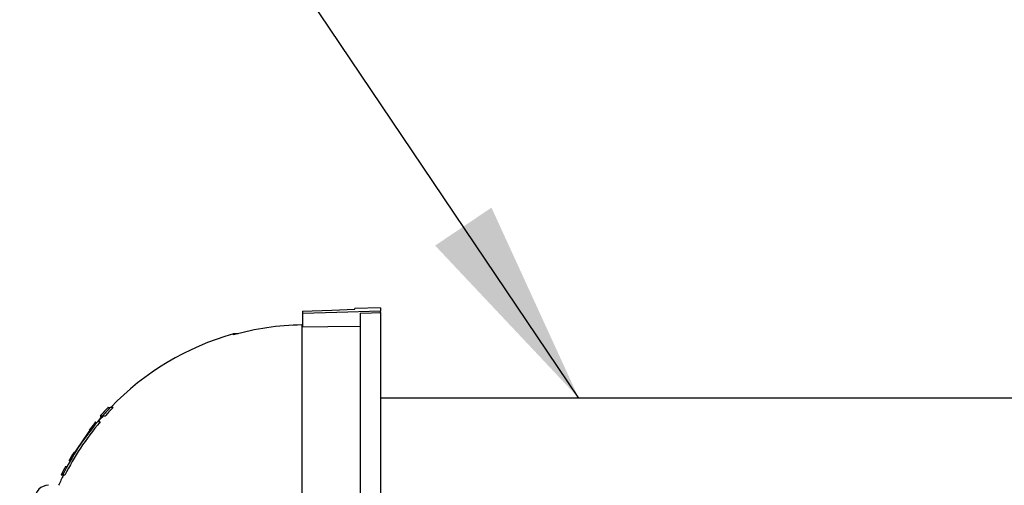
# Model space of a CAD drawing. Units: inches. Extents: x 0.1 to 22.1, y 0.1 to 17.1.
# Drawn here: x 16.6 to 17.2, y 4.9 to 5.2 of the extents above; entities that cross this region are included whole.
import ezdxf

# ---------------------------------------------------------------- set-up
doc = ezdxf.new("R2010")
doc.units = ezdxf.units.IN
doc.header["$MEASUREMENT"] = 0
doc.layers.add('7', color=7, linetype='Continuous', lineweight=25)
doc.dimstyles.new('SLDDIMSTYLE2', dxfattribs={"dimtxt": 0.18, "dimasz": 0.12, "dimexe": 0, "dimexo": 0.0625, "dimgap": 0, "dimtad": 0, "dimtih": 1, "dimtoh": 1, "dimdec": 0, "dimrnd": 1e-09, "dimzin": 0, "dimdsep": 46, "dimlunit": 5, "dimtxsty": 'Standard', "dimsah": 1, "dimcen": 0.09, "dimadec": 0, "dimazin": 0, "dimtfac": 0.12, "dimtdec": 0, "dimtofl": 0, "dimtmove": 0, "dimatfit": 3, "dimfxl": 1, "dimfrac": 2, "dimtolj": 1, "dimtzin": 0, "dimarcsym": 0})

msp = doc.modelspace()

# ---------------------------------------------------------------- linework, layer by layer
at = {"color": 7, "linetype": 'Continuous', "lineweight": 25}
for p, q in [((16.80260798319557, 5.011090325504524), (16.80260798319557, 5.009672837879462)), ((16.84788357750138, 5.013141757806203), (16.83292298766072, 5.012619395840574)), ((16.83292298766072, 5.012177992939697), (16.83292298766072, 5.012619395840574)), ((16.84788357750138, 5.013141757806203), (16.84788357750138, 5.011182196443223)), ((16.84788357750138, 5.010384925653363), (16.84788357750138, 5.011182196443223)), ((16.84788357750138, 5.010384925653363), (16.84788357750138, 4.87363215876633)), ((16.80260798319557, 5.009672837879462), (16.80260798319557, 5.001730636295119)), ((16.8360725886096, 5.009991394199472), (16.8360725886096, 4.542765895628301)), ((16.80211976483551, 5.003196347363099), (16.80211976483551, 4.677705824790725)), ((16.76510264046049, 4.997917347013228), (16.76240687960215, 4.997870296890089)), ((16.76240687960215, 4.997340073681939), (16.76240687960215, 4.997870296890089)), ((17.47662903951348, 4.960678289202002), (16.84788357750138, 4.960678289202002)), ((16.6926112778869, 4.955264826405453), (16.69096810220234, 4.955264826405453)), ((16.68589692611833, 4.950225535286441), (16.68340969351772, 4.946878992612654)), ((16.68788983909603, 4.950225535286441), (16.68631172399322, 4.950225535286441)), ((16.66698362727304, 4.924280619004327), (16.68255290608207, 4.946878992612654)), ((16.68242662754085, 4.946878992612654), (16.67865639909485, 4.942016051456433)), ((16.68497331812126, 4.946878992612654), (16.68343289591635, 4.946878992612654)), ((16.66496308261454, 4.920934193662519), (16.66548277527768, 4.920934193662519)), ((16.66313745570434, 4.915894785211529), (16.66232997703241, 4.915894785211529)), ((16.66445679512989, 4.915894785211529), (16.66313745570434, 4.915894785211529))]:
    msp.add_line(p, q, dxfattribs=at)
at = {"color": 7, "linetype": 'Continuous', "lineweight": 25, "flags": 128}
for points in [[(16.80260798319557, 5.011090325504524), (16.81958439508262, 5.011699513133803), (16.83292298766072, 5.012177992939697)], [(16.84788357750138, 5.011182196443223), (16.82252925173005, 5.010337054206379), (16.80260798319557, 5.009672837879462)], [(16.8360725886096, 5.009991394199472), (16.84268676820203, 5.010211743653977), (16.84788357750138, 5.010384925653363)], [(16.8360725886096, 5.002255110236351), (16.81733238376471, 5.001961545627635), (16.80260798319557, 5.001730636295119)]]:
    msp.add_lwpolyline(points, dxfattribs=at)
at = {"color": 7, "linetype": 'Continuous', "lineweight": 25}
for centre, radius, start, end in [((16.80486816773267, 4.846222335737948), 0.1574803149606301, 105.6421939617651, 136.1798053718442), ((16.80486816774106, 4.846214269926311), 0.158661417322835, 136.584174870986, 139.0188786596911), ((16.80486816773267, 4.846222335737948), 0.1574803149606303, 138.6460197153177, 140.2634200280481), ((16.80486816774106, 4.846214269926311), 0.1586614173228352, 151.8924474354675, 153.9467430078325), ((16.80486816773267, 4.846222335737948), 0.1574803149606314, 153.7388061992659, 156.1138770005212), ((16.65497020655996, 4.902115271672751), 0.007874015748031482, 90, 180.0000000000331)]:
    msp.add_arc(centre, radius, start, end, dxfattribs=at)
for points, knots in [([(16.80211976483551, 5.003196347363099), (16.79534889864295, 5.002851566480081), (16.78192355093716, 5.0021679311659), (16.76887472986034, 4.998940031929846), (16.76240687960215, 4.997340073681939)], [0, 0, 0, 0, 0.5043345126650708, 1, 1, 1, 1]), ([(16.80260798319557, 5.003205381925398), (16.80251685516886, 5.003203703075988), (16.80235411484045, 5.003200704914891), (16.80219137633503, 5.003197678921929), (16.80211976483551, 5.003196347363099)], [0, 0, 0, 0, 0.5599597075649279, 1, 1, 1, 1]), ([(16.69096810220234, 4.955264826405454), (16.69008473301766, 4.954338138802161), (16.68850646101088, 4.952682471920543), (16.68698264860842, 4.950976613548911), (16.68631172399322, 4.950225535286441)], [0, 0, 0, 0, 0.5597065530401367, 1, 1, 1, 1]), ([(16.6926112778869, 4.955264826405453), (16.69171551419989, 4.954338486283357), (16.69011517006502, 4.952683515220363), (16.68857008898469, 4.950976902431223), (16.68788983909603, 4.950225535286441)], [0, 0, 0, 0, 0.55973191484132, 1, 1, 1, 1]), ([(16.68962600037308, 4.955264826405453), (16.68962505972077, 4.955264826405453), (16.68918016573305, 4.955264826405421), (16.69007508003938, 4.955264826405438), (16.69096810220234, 4.955264826405453)], [0, 0, 0, 0, 0.002114329113576548, 0.9999999999999999, 0.9999999999999999, 0.9999999999999999, 0.9999999999999999]), ([(16.68631172399322, 4.950225535286441), (16.68557902460751, 4.950225535286441), (16.68477622693295, 4.95022553528644), (16.68511538932458, 4.950225535286441), (16.68514500413793, 4.950225535286441)], [0, 0, 0, 0, 0.9126824963839623, 1, 1, 1, 1]), ([(16.68343289591635, 4.946878992612654), (16.67957619899309, 4.941981004643445), (16.67190882091984, 4.93224346853276), (16.66604952258223, 4.921322498917108), (16.66313745570434, 4.915894785211529)], [0, 0, 0, 0, 0.5030007502447716, 1, 1, 1, 1]), ([(16.68497331812126, 4.946878992612654), (16.68098450831097, 4.941867137687862), (16.67324006670946, 4.932136411073602), (16.66732518847388, 4.921198887572056), (16.66445679512989, 4.915894785211529)], [0, 0, 0, 0, 0.5150545404745666, 1, 1, 1, 1]), ([(16.6698704632574, 4.929320027455318), (16.66930321150442, 4.928389731773636), (16.66828697368629, 4.926723096723486), (16.66731715424088, 4.925029063302064), (16.66688867636992, 4.924280619004327)], [0, 0, 0, 0, 0.558187997785966, 1, 1, 1, 1]), ([(16.66734691640963, 4.924280619004327), (16.66726782929694, 4.924280619004327), (16.66712692845814, 4.924280619004327), (16.66702732408492, 4.924280619004329), (16.66698362727304, 4.924280619004329)], [0, 0, 0, 0, 0.5612962517127542, 1, 1, 1, 1])]:
    msp.add_open_spline(points, degree=3, knots=knots, dxfattribs=at)

# ---------------------------------------------------------------- leaders
at = {"layer": '7', "color": 7}
msp.add_leader([(16.96297306580903, 4.960678263798735), (16.64483299633257, 5.433060554930647), (16.51983299633257, 5.433060554930647)], dimstyle='SLDDIMSTYLE2', dxfattribs=at)

doc.saveas('drawing.dxf')
